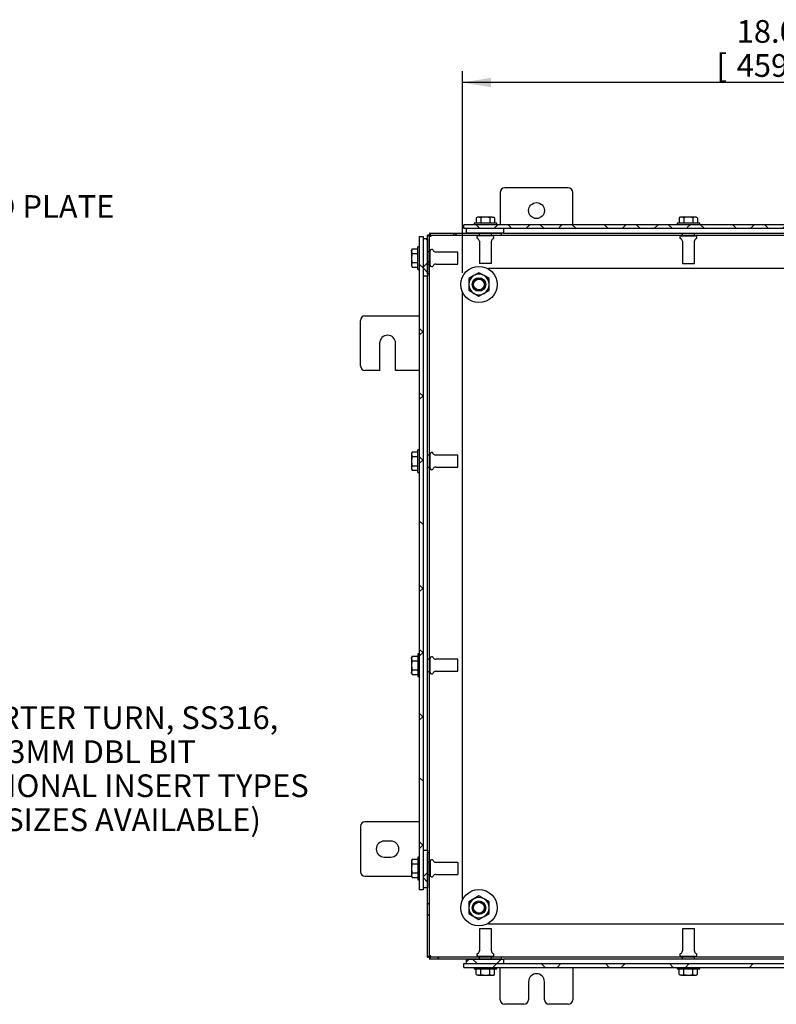
# Model space of a CAD drawing. Units: inches. Extents: x 1.6 to 32.6, y 1 to 21.
# Drawn here: x 24.3 to 28.5, y 7.3 to 12.7 of the extents above; entities that cross this region are included whole.
import ezdxf
from ezdxf.enums import TextEntityAlignment as Align
from ezdxf.lldxf.tags import DXFTag

# ---------------------------------------------------------------- set-up
doc = ezdxf.new("R2010")
doc.units = ezdxf.units.IN
doc.header["$MEASUREMENT"] = 0
for name, color, linetype in [('2-13', 7, 'Continuous'), ('2-213', 7, 'Continuous'), ('2-251', 7, 'Continuous'), ('5860-2', 7, 'Continuous'), ('asize', 7, 'Continuous'), ('M1420-2', 7, 'Continuous'), ('M1668&M1992', 7, 'Continuous'), ('M2-41', 7, 'Continuous'), ('M5663-RW', 7, 'Continuous'), ('M5680', 7, 'Continuous'), ('M5694', 7, 'Continuous'), ('M5714-ABCDRW', 7, 'Continuous'), ('M5760', 7, 'Continuous')]:
    doc.layers.add(name, color=color, linetype=linetype)
doc.styles.add('SEACAD_arial_ttf', font='arial.ttf')
tags = doc.linetypes.add('HIDDEN2', pattern=[0.1875, 0.125, -0.0625]).pattern_tags.tags
tags[6:7] = [DXFTag(74, 4), DXFTag(75, 0), DXFTag(340, '0'), DXFTag(46, 0.0), DXFTag(50, 0.0), DXFTag(44, 0.0), DXFTag(45, 0.0)]
tags[4:5] = [DXFTag(74, 4), DXFTag(75, 0), DXFTag(340, '0'), DXFTag(46, 0.0), DXFTag(50, 0.0), DXFTag(44, 0.0), DXFTag(45, 0.0)]
tags = doc.linetypes.add('PHANTOM2', pattern=[1.25, 0.625, -0.125, 0.125, -0.125, 0.125, -0.125]).pattern_tags.tags
tags[14:15] = [DXFTag(74, 4), DXFTag(75, 0), DXFTag(340, '0'), DXFTag(46, 0.0), DXFTag(50, 0.0), DXFTag(44, 0.0), DXFTag(45, 0.0)]
tags[12:13] = [DXFTag(74, 4), DXFTag(75, 0), DXFTag(340, '0'), DXFTag(46, 0.0), DXFTag(50, 0.0), DXFTag(44, 0.0), DXFTag(45, 0.0)]
tags[10:11] = [DXFTag(74, 4), DXFTag(75, 0), DXFTag(340, '0'), DXFTag(46, 0.0), DXFTag(50, 0.0), DXFTag(44, 0.0), DXFTag(45, 0.0)]
tags[8:9] = [DXFTag(74, 4), DXFTag(75, 0), DXFTag(340, '0'), DXFTag(46, 0.0), DXFTag(50, 0.0), DXFTag(44, 0.0), DXFTag(45, 0.0)]
tags[6:7] = [DXFTag(74, 4), DXFTag(75, 0), DXFTag(340, '0'), DXFTag(46, 0.0), DXFTag(50, 0.0), DXFTag(44, 0.0), DXFTag(45, 0.0)]
tags[4:5] = [DXFTag(74, 4), DXFTag(75, 0), DXFTag(340, '0'), DXFTag(46, 0.0), DXFTag(50, 0.0), DXFTag(44, 0.0), DXFTag(45, 0.0)]
doc.dimstyles.new('ANSImm', dxfattribs={"dimtxt": 0.125, "dimasz": 0.15625, "dimexe": 0.0625, "dimexo": 0.0625, "dimgap": 0.0625, "dimtad": 1, "dimlfac": 5, "dimzin": 4, "dimdsep": 46, "dimtxsty": 'SEACAD_arial_ttf', "dimblk1": '_SE_FILLED', "dimblk2": '_SE_FILLED', "dimsah": 1, "dimcen": 0.0625, "dimadec": 0, "dimazin": 0, "dimtfac": 1, "dimtofl": 0, "dimtmove": 0, "dimatfit": 3, "dimfxl": 0, "dimtolj": 1, "dimtzin": 4, "dimarcsym": 0})

# ---------------------------------------------------------------- blocks, each defined once
blk = doc.blocks.new('SEANNOT_GROUP1')
at = {"layer": 'asize', "linetype": 'Continuous', "lineweight": 30}
blk.add_hatch(color=7, dxfattribs=at).paths.add_polyline_path([(22.731, 9.4123), (22.583, 9.4689), (22.7046, 9.3674)])
at = {"layer": 'asize', "color": 7, "linetype": 'Continuous', "lineweight": 30}
blk.add_line((23.6639, 8.8343), (23.7889, 8.8343), dxfattribs=at)
blk.add_lwpolyline([(23.6639, 8.8343), (22.583, 9.4689)], dxfattribs=at)
at = {"layer": 'asize', "color": 7, "linetype": 'Continuous', "lineweight": 0, "style": 'SEACAD_arial_ttf'}
for s, p in [('QUARTER TURN, SS316,', (23.8327, 8.8968)), ('H30, 3MM DBL BIT', (23.8327, 8.7093)), ('(OPTIONAL INSERT TYPES', (23.8327, 8.5218)), ('AND SIZES AVAILABLE)', (23.8327, 8.3343))]:
    blk.add_text(s, height=0.125, dxfattribs=at).set_placement(p, align=Align.TOP_LEFT)
blk = doc.blocks.new('SEANNOT_GROUP10')
at = {"layer": 'asize', "linetype": 'Continuous', "lineweight": 30}
blk.add_hatch(color=7, dxfattribs=at).paths.add_polyline_path([(23.0112, 10.9189), (22.9438, 10.7756), (23.054, 10.8893)])
at = {"layer": 'asize', "color": 7, "linetype": 'Continuous', "lineweight": 30}
blk.add_line((23.5485, 11.6506), (23.6735, 11.6506), dxfattribs=at)
blk.add_lwpolyline([(23.5485, 11.6506), (22.9438, 10.7756)], dxfattribs=at)
at = {"layer": 'asize', "color": 7, "linetype": 'Continuous', "lineweight": 0, "style": 'SEACAD_arial_ttf'}
for s, p in [('GLAND PLATE', (23.7173, 11.7131)), ('SIDE D', (23.7173, 11.5256))]:
    blk.add_text(s, height=0.125, dxfattribs=at).set_placement(p, align=Align.TOP_LEFT)
blk = doc.blocks.new('SE10')
at = {"layer": 'M5663-RW', "linetype": 'Continuous', "lineweight": 0}
h = blk.add_hatch(dxfattribs=at)
h.set_pattern_fill('ANSI38', color=6, scale=0.999998, angle=90, style=0, pattern_type=2)
h.paths.add_polyline_path([(30.3432, 11.55), (26.7432, 11.55), (26.7432, 11.529), (30.3432, 11.529)])
h = blk.add_hatch(dxfattribs=at)
h.set_pattern_fill('ANSI38', color=6, scale=2, angle=90, style=0, pattern_type=2)
h.paths.add_polyline_path([(26.4973, 11.4853), (26.4973, 7.8853), (26.5182, 7.8853), (26.5182, 11.4853)])
h = blk.add_hatch(dxfattribs=at)
h.set_pattern_fill('ANSI38', color=6, scale=2, style=0, pattern_type=2)
h.paths.add_polyline_path([(26.7432, 7.4581), (30.3432, 7.4581), (30.3432, 7.479), (26.7432, 7.479)])
at = {"layer": 'M5680', "linetype": 'Continuous', "lineweight": 0}
h = blk.add_hatch(dxfattribs=at)
h.set_pattern_fill('ANSI38', color=6, scale=2, style=0, pattern_type=2)
h.paths.add_polyline_path([(26.962, 11.504), (26.962, 11.529), (26.7557, 11.529), (26.7557, 11.504)])
h = blk.add_hatch(dxfattribs=at)
h.set_pattern_fill('ANSI38', color=6, scale=0.999998, style=0, pattern_type=2)
h.paths.add_polyline_path([(26.5432, 11.4728), (26.5182, 11.4728), (26.5182, 11.2665), (26.5432, 11.2665)])
h = blk.add_hatch(dxfattribs=at)
h.set_pattern_fill('ANSI38', color=6, scale=0.999998, style=0, pattern_type=2)
h.paths.add_polyline_path([(26.5432, 8.104), (26.5182, 8.104), (26.5182, 7.8978), (26.5432, 7.8978)])
h = blk.add_hatch(dxfattribs=at)
h.set_pattern_fill('ANSI38', color=6, scale=0.999998, angle=90, style=0, pattern_type=2)
h.paths.add_polyline_path([(26.7557, 7.504), (26.7557, 7.479), (26.962, 7.479), (26.962, 7.504)])
at = {"layer": 'M5714-ABCDRW', "linetype": 'Continuous', "lineweight": 0}
h = blk.add_hatch(dxfattribs=at)
h.set_pattern_fill('ANSI38', color=6, scale=2, style=0, pattern_type=2)
h.paths.add_polyline_path([(26.5541, 11.504), (26.5541, 11.4932), (26.9495, 11.4932), (26.9495, 11.504)])
h = blk.add_hatch(dxfattribs=at)
h.set_pattern_fill('ANSI38', color=6, scale=2, style=0, pattern_type=2)
h.paths.add_polyline_path([(26.554, 11.4932), (26.5432, 11.4932), (26.5432, 11.279), (26.554, 11.279)])
h = blk.add_hatch(dxfattribs=at)
h.set_pattern_fill('ANSI38', color=6, scale=2, style=0, pattern_type=2)
h.paths.add_polyline_path([(26.5432, 7.5149), (26.554, 7.5149), (26.554, 8.0915), (26.5432, 8.0915)])
h = blk.add_hatch(dxfattribs=at)
h.set_pattern_fill('ANSI38', color=6, scale=2, style=0, pattern_type=2)
h.paths.add_polyline_path([(26.5541, 7.5148), (26.5541, 7.504), (26.9495, 7.504), (26.9495, 7.5148)])
at = {"layer": '2-13', "color": 5, "linetype": 'Continuous', "lineweight": 30}
for p, q in [((26.9245, 11.558), (26.7995, 11.558)), ((26.7995, 11.558), (26.7995, 11.55)), ((26.9245, 11.55), (26.9245, 11.558)), ((28.0432, 11.558), (27.9182, 11.558)), ((27.9182, 11.558), (27.9182, 11.55)), ((28.0432, 11.55), (28.0432, 11.558)), ((26.4893, 11.304), (26.4893, 11.429)), ((26.4973, 11.429), (26.4893, 11.429)), ((26.4893, 11.304), (26.4973, 11.304)), ((26.4893, 10.1853), (26.4893, 10.3103)), ((26.4973, 10.3103), (26.4893, 10.3103)), ((26.4893, 10.1853), (26.4973, 10.1853)), ((26.4893, 9.1853), (26.4893, 9.0603)), ((26.4973, 9.1853), (26.4893, 9.1853)), ((26.4893, 9.0603), (26.4973, 9.0603)), ((26.4893, 8.0665), (26.4893, 7.9415)), ((26.4973, 8.0665), (26.4893, 8.0665)), ((26.4893, 7.9415), (26.4973, 7.9415)), ((26.7995, 7.4581), (26.7995, 7.4501)), ((26.7995, 7.4501), (26.9245, 7.4501)), ((26.9245, 7.4501), (26.9245, 7.4581)), ((27.9182, 7.4581), (27.9182, 7.4501)), ((27.9182, 7.4501), (28.0432, 7.4501)), ((28.0432, 7.4501), (28.0432, 7.4581))]:
    blk.add_line(p, q, dxfattribs=at)
at = {"layer": '2-213', "color": 5, "linetype": 'Continuous', "lineweight": 30}
for p, q in [((26.8182, 11.5923), (26.8115, 11.5884)), ((26.8115, 11.5884), (26.8115, 11.558)), ((26.8241, 11.5923), (26.8182, 11.5923)), ((26.862, 11.5923), (26.8241, 11.5923)), ((26.8367, 11.5884), (26.8241, 11.5923)), ((26.8367, 11.5884), (26.8367, 11.558)), ((26.8999, 11.5923), (26.862, 11.5923)), ((26.8872, 11.5884), (26.8872, 11.558)), ((26.8999, 11.5923), (26.9057, 11.5923)), ((26.9125, 11.5884), (26.8999, 11.5923)), ((26.9125, 11.5884), (26.9057, 11.5923)), ((26.9125, 11.5884), (26.9125, 11.558)), ((27.937, 11.5923), (27.9302, 11.5884)), ((27.9302, 11.5884), (27.9302, 11.558)), ((27.9428, 11.5923), (27.937, 11.5923)), ((27.9807, 11.5923), (27.9428, 11.5923)), ((27.9555, 11.5884), (27.9428, 11.5923)), ((27.9555, 11.5884), (27.9555, 11.558)), ((28.0186, 11.5923), (27.9807, 11.5923)), ((28.006, 11.5884), (28.006, 11.558)), ((28.0245, 11.5923), (28.0186, 11.5923)), ((28.0313, 11.5884), (28.0186, 11.5923)), ((28.0313, 11.5884), (28.0245, 11.5923)), ((28.0313, 11.5884), (28.0313, 11.558)), ((26.4588, 11.4171), (26.4549, 11.4044)), ((26.4588, 11.4171), (26.4549, 11.4103)), ((26.4549, 11.4044), (26.4549, 11.4103)), ((26.4549, 11.4044), (26.4549, 11.3665)), ((26.4588, 11.4171), (26.4893, 11.4171)), ((26.4549, 11.3665), (26.4549, 11.3287)), ((26.4588, 11.3413), (26.4549, 11.3287)), ((26.4588, 11.3918), (26.4893, 11.3918)), ((26.4588, 11.3413), (26.4893, 11.3413)), ((26.4549, 11.3287), (26.4549, 11.3228)), ((26.4549, 11.3228), (26.4588, 11.316)), ((26.4588, 11.316), (26.4893, 11.316)), ((26.4588, 10.2983), (26.4549, 10.2857)), ((26.4588, 10.2983), (26.4549, 10.2915)), ((26.4549, 10.2915), (26.4549, 10.2857)), ((26.4549, 10.2857), (26.4549, 10.2478)), ((26.4588, 10.2983), (26.4893, 10.2983)), ((26.4588, 10.2731), (26.4893, 10.2731)), ((26.4549, 10.2478), (26.4549, 10.2099)), ((26.4588, 10.2225), (26.4549, 10.2099)), ((26.4549, 10.2099), (26.4549, 10.204)), ((26.4549, 10.204), (26.4588, 10.1973)), ((26.4588, 10.2225), (26.4893, 10.2225)), ((26.4588, 10.1973), (26.4893, 10.1973)), ((26.4588, 9.1733), (26.4549, 9.1607)), ((26.4588, 9.1733), (26.4549, 9.1665)), ((26.4588, 9.1733), (26.4893, 9.1733)), ((26.4549, 9.1607), (26.4549, 9.1665)), ((26.4549, 9.1607), (26.4549, 9.1228)), ((26.4549, 9.1228), (26.4549, 9.0849)), ((26.4588, 9.1481), (26.4893, 9.1481)), ((26.4588, 9.0975), (26.4549, 9.0849)), ((26.4549, 9.079), (26.4549, 9.0849)), ((26.4549, 9.079), (26.4588, 9.0723)), ((26.4588, 9.0975), (26.4893, 9.0975)), ((26.4588, 9.0723), (26.4893, 9.0723)), ((26.4588, 8.0546), (26.4549, 8.0419)), ((26.4588, 8.0546), (26.4549, 8.0478)), ((26.4549, 8.0478), (26.4549, 8.0419)), ((26.4549, 8.0419), (26.4549, 8.004)), ((26.4588, 8.0546), (26.4893, 8.0546)), ((26.4588, 8.0293), (26.4893, 8.0293)), ((26.4549, 8.004), (26.4549, 7.9662)), ((26.4588, 7.9788), (26.4549, 7.9662)), ((26.4588, 7.9788), (26.4893, 7.9788)), ((26.4549, 7.9662), (26.4549, 7.9603)), ((26.4549, 7.9603), (26.4588, 7.9535)), ((26.4588, 7.9535), (26.4893, 7.9535)), ((26.8115, 7.4197), (26.8115, 7.4501)), ((26.8367, 7.4197), (26.8367, 7.4501)), ((26.8872, 7.4197), (26.8872, 7.4501)), ((26.9125, 7.4197), (26.9125, 7.4501)), ((27.9302, 7.4197), (27.9302, 7.4501)), ((27.9555, 7.4197), (27.9555, 7.4501)), ((28.006, 7.4197), (28.006, 7.4501)), ((28.0313, 7.4197), (28.0313, 7.4501)), ((26.8115, 7.4197), (26.8241, 7.4158)), ((26.8115, 7.4197), (26.8182, 7.4158)), ((26.8241, 7.4158), (26.8182, 7.4158)), ((26.8241, 7.4158), (26.862, 7.4158)), ((26.862, 7.4158), (26.8999, 7.4158)), ((26.8872, 7.4197), (26.8999, 7.4158)), ((26.8999, 7.4158), (26.9057, 7.4158)), ((26.9057, 7.4158), (26.9125, 7.4197)), ((27.9302, 7.4197), (27.9428, 7.4158)), ((27.9302, 7.4197), (27.937, 7.4158)), ((27.9428, 7.4158), (27.937, 7.4158)), ((27.9428, 7.4158), (27.9807, 7.4158)), ((27.9807, 7.4158), (28.0186, 7.4158)), ((28.006, 7.4197), (28.0186, 7.4158)), ((28.0186, 7.4158), (28.0245, 7.4158)), ((28.0245, 7.4158), (28.0313, 7.4197))]:
    blk.add_line(p, q, dxfattribs=at)
for centre, start, end in [((26.8248, 11.5677), 91.6642, 122.72), ((26.9006, 11.5677), 91.6642, 122.72), ((27.9436, 11.5677), 91.6642, 122.72), ((28.0193, 11.5677), 91.6642, 122.72), ((26.4796, 11.4052), 181.6642, 212.72), ((26.4796, 11.3294), 181.6642, 212.72), ((26.4796, 10.2864), 181.6642, 212.72), ((26.4796, 10.2106), 181.6642, 212.72), ((26.4796, 9.1614), 181.6642, 212.72), ((26.4796, 9.0856), 181.6642, 212.72), ((26.4796, 8.0427), 181.6642, 212.72), ((26.4796, 7.9669), 181.6642, 212.72), ((26.8234, 7.4404), 271.6642, 302.72), ((26.8992, 7.4404), 271.6642, 302.72), ((27.9421, 7.4404), 271.6642, 302.72), ((28.0179, 7.4404), 271.6642, 302.72)]:
    blk.add_arc(centre, 0.0247, start, end, dxfattribs=at)
for points in [[(26.862, 11.5923), (26.8577, 11.5923), (26.8534, 11.592), (26.8449, 11.5906), (26.8408, 11.5896), (26.8367, 11.5884)], [(26.8872, 11.5884), (26.8831, 11.5896), (26.8789, 11.5906), (26.8705, 11.592), (26.8663, 11.5923), (26.862, 11.5923)], [(27.9807, 11.5923), (27.9765, 11.5923), (27.9721, 11.592), (27.9637, 11.5906), (27.9596, 11.5896), (27.9555, 11.5884)], [(28.006, 11.5884), (28.0019, 11.5896), (27.9977, 11.5906), (27.9892, 11.592), (27.985, 11.5923), (27.9807, 11.5923)], [(26.4588, 11.3918), (26.4577, 11.3877), (26.4567, 11.3836), (26.4553, 11.3751), (26.4549, 11.3708), (26.4549, 11.3665)], [(26.4549, 11.3665), (26.4549, 11.3623), (26.4553, 11.358), (26.4567, 11.3496), (26.4577, 11.3454), (26.4588, 11.3413)], [(26.4588, 10.2731), (26.4577, 10.2689), (26.4567, 10.2647), (26.4553, 10.2563), (26.4549, 10.2521), (26.4549, 10.2478)], [(26.4549, 10.2478), (26.4549, 10.2435), (26.4553, 10.2392), (26.4567, 10.2308), (26.4577, 10.2266), (26.4588, 10.2225)], [(26.4588, 9.1481), (26.4577, 9.144), (26.4567, 9.1398), (26.4553, 9.1314), (26.4549, 9.1271), (26.4549, 9.1228)], [(26.4549, 9.1228), (26.4549, 9.1185), (26.4553, 9.1143), (26.4567, 9.1059), (26.4577, 9.1016), (26.4588, 9.0975)], [(26.4588, 8.0293), (26.4577, 8.0252), (26.4567, 8.0211), (26.4553, 8.0126), (26.4549, 8.0083), (26.4549, 8.004)], [(26.4549, 8.004), (26.4549, 7.9998), (26.4553, 7.9955), (26.4567, 7.9871), (26.4577, 7.9829), (26.4588, 7.9788)], [(26.8367, 7.4197), (26.8408, 7.4185), (26.8449, 7.4175), (26.8534, 7.4161), (26.8577, 7.4158), (26.862, 7.4158)], [(26.862, 7.4158), (26.8663, 7.4158), (26.8705, 7.4161), (26.8789, 7.4175), (26.8831, 7.4185), (26.8872, 7.4197)], [(27.9555, 7.4197), (27.9596, 7.4185), (27.9637, 7.4175), (27.9721, 7.4161), (27.9765, 7.4158), (27.9807, 7.4158)], [(27.9807, 7.4158), (27.985, 7.4158), (27.9892, 7.4161), (27.9977, 7.4175), (28.0019, 7.4185), (28.006, 7.4197)]]:
    blk.add_open_spline(points, degree=3, knots=[0, 0, 0, 0, 0.5, 0.5, 1, 1, 1, 1], dxfattribs=at)
at = {"layer": '2-251', "color": 5, "linetype": 'Continuous', "lineweight": 30}
for centre in [(26.8264, 11.2208), (26.8264, 7.7872)]:
    blk.add_circle(centre, 0.1, dxfattribs=at)
at = {"layer": '5860-2', "color": 5, "linetype": 'Continuous', "lineweight": 30}
for p, q in [((26.8264, 11.2857), (26.7983, 11.2695)), ((26.8545, 11.2695), (26.8264, 11.2857)), ((26.7983, 11.2695), (26.7702, 11.2533)), ((26.7702, 11.2533), (26.7702, 11.2208)), ((26.8826, 11.2533), (26.8545, 11.2695)), ((26.8826, 11.2208), (26.8826, 11.2533)), ((26.7702, 11.2208), (26.7702, 11.1884)), ((26.7702, 11.1884), (26.7983, 11.1722)), ((26.8545, 11.1722), (26.8826, 11.1884)), ((26.8826, 11.1884), (26.8826, 11.2208)), ((26.7983, 11.1722), (26.8264, 11.156)), ((26.8264, 11.156), (26.8545, 11.1722)), ((26.7983, 7.8359), (26.7702, 7.8197)), ((26.7702, 7.8197), (26.7702, 7.7872)), ((26.8264, 7.8521), (26.7983, 7.8359)), ((26.8545, 7.8359), (26.8264, 7.8521)), ((26.8826, 7.8197), (26.8545, 7.8359)), ((26.8826, 7.7872), (26.8826, 7.8197)), ((26.7702, 7.7872), (26.7702, 7.7548)), ((26.8826, 7.7548), (26.8826, 7.7872)), ((26.7702, 7.7548), (26.7983, 7.7386)), ((26.7983, 7.7386), (26.8264, 7.7224)), ((26.8264, 7.7224), (26.8545, 7.7386)), ((26.8545, 7.7386), (26.8826, 7.7548))]:
    blk.add_line(p, q, dxfattribs=at)
for centre, start, end in [((26.8264, 11.2208), 120, 180), ((26.8264, 11.2208), 60, 120), ((26.8264, 11.2208), 0, 60), ((26.8264, 11.2208), 180, 240), ((26.8264, 11.2208), 300, 0), ((26.8264, 11.2208), 240, 300), ((26.8264, 7.7872), 120, 180), ((26.8264, 7.7872), 60, 120), ((26.8264, 7.7872), 0, 60), ((26.8264, 7.7872), 180, 240), ((26.8264, 7.7872), 300, 0), ((26.8264, 7.7872), 240, 300)]:
    blk.add_arc(centre, 0.0562, start, end, dxfattribs=at)
at = {"layer": 'M1420-2', "color": 5, "linetype": 'Continuous', "lineweight": 30}
for centre, radius in [((26.8264, 11.2208), 0.0375), ((26.8264, 11.2208), 0.0315), ((26.8264, 7.7872), 0.0375), ((26.8264, 7.7872), 0.0315)]:
    blk.add_circle(centre, radius, dxfattribs=at)
at = {"layer": 'M1420-2', "color": 252, "linetype": 'HIDDEN2', "lineweight": 30}
for centre in [(26.8264, 11.2208), (26.8264, 7.7872)]:
    blk.add_circle(centre, 0.0298, dxfattribs=at)
at = {"layer": 'M1668&M1992', "color": 6, "linetype": 'PHANTOM2', "lineweight": 30}
for p, q in [((26.9432, 11.728), (26.9432, 11.55)), ((27.3182, 11.753), (26.9682, 11.753)), ((27.3432, 11.55), (27.3432, 11.728)), ((26.9432, 7.28), (26.9432, 7.4581)), ((27.3432, 7.4581), (27.3432, 7.28)), ((27.0995, 7.38), (27.0995, 7.28)), ((27.187, 7.28), (27.187, 7.38)), ((27.0745, 7.255), (26.9682, 7.255)), ((27.3182, 7.255), (27.212, 7.255))]:
    blk.add_line(p, q, dxfattribs=at)
blk.add_circle((27.1432, 11.628), 0.0437, dxfattribs=at)
for centre, radius, start, end in [((26.9682, 11.728), 0.025, 90, 180), ((27.3182, 11.728), 0.025, 0, 90), ((27.1432, 7.38), 0.0437, 0, 180), ((26.9682, 7.28), 0.025, 180, 270), ((27.0745, 7.28), 0.025, 270, 0), ((27.212, 7.28), 0.025, 180, 270), ((27.3182, 7.28), 0.025, 270, 0)]:
    blk.add_arc(centre, radius, start, end, dxfattribs=at)
at = {"layer": 'M2-41', "color": 5, "linetype": 'Continuous', "lineweight": 30}
for p, q in [((26.9012, 11.489), (26.8228, 11.489)), ((26.8288, 11.4932), (26.8288, 11.489)), ((26.8288, 11.4588), (26.8288, 11.337)), ((26.8952, 11.489), (26.8952, 11.4932)), ((26.8952, 11.337), (26.8952, 11.4588)), ((27.9415, 11.489), (28.0199, 11.489)), ((27.9475, 11.4932), (27.9475, 11.489)), ((27.9475, 11.4588), (27.9475, 11.337)), ((28.0139, 11.489), (28.0139, 11.4932)), ((28.0139, 11.337), (28.0139, 11.4588)), ((26.5582, 11.3997), (26.554, 11.3997)), ((26.5582, 11.3273), (26.5582, 11.4058)), ((26.7102, 11.3997), (26.5885, 11.3997)), ((26.7102, 11.3333), (26.7102, 11.3997)), ((26.554, 11.3333), (26.5582, 11.3333)), ((26.5885, 11.3333), (26.7102, 11.3333)), ((26.8952, 11.337), (26.8288, 11.337)), ((27.9475, 11.337), (28.0139, 11.337)), ((26.5582, 10.281), (26.554, 10.281)), ((26.5582, 10.2086), (26.5582, 10.287)), ((26.7102, 10.281), (26.5885, 10.281)), ((26.7102, 10.2146), (26.7102, 10.281)), ((26.554, 10.2146), (26.5582, 10.2146)), ((26.5885, 10.2146), (26.7102, 10.2146)), ((26.5582, 9.156), (26.554, 9.156)), ((26.5582, 9.0836), (26.5582, 9.162)), ((26.7102, 9.156), (26.5885, 9.156)), ((26.7102, 9.0896), (26.7102, 9.156)), ((26.554, 9.0896), (26.5582, 9.0896)), ((26.5885, 9.0896), (26.7102, 9.0896)), ((26.5582, 8.0372), (26.554, 8.0372)), ((26.5582, 8.0433), (26.5582, 7.9648)), ((26.7102, 8.0372), (26.5885, 8.0372)), ((26.7102, 8.0372), (26.7102, 7.9708)), ((26.554, 7.9708), (26.5582, 7.9708)), ((26.5885, 7.9708), (26.7102, 7.9708)), ((26.8952, 7.671), (26.8288, 7.671)), ((26.8288, 7.671), (26.8288, 7.5493)), ((26.8952, 7.5493), (26.8952, 7.671)), ((28.0139, 7.671), (27.9475, 7.671)), ((27.9475, 7.671), (27.9475, 7.5493)), ((28.0139, 7.5493), (28.0139, 7.671)), ((26.9012, 7.519), (26.8228, 7.519)), ((26.8288, 7.519), (26.8288, 7.5148)), ((26.8952, 7.5148), (26.8952, 7.519)), ((28.0199, 7.519), (27.9415, 7.519)), ((27.9475, 7.519), (27.9475, 7.5148)), ((28.0139, 7.5148), (28.0139, 7.519))]:
    blk.add_line(p, q, dxfattribs=at)
for centre, radius, start, end in [((26.8228, 11.4808), 0.00823, 90, 245.7843), ((26.8129, 11.4588), 0.0159, 0, 65.7843), ((26.9111, 11.4588), 0.0159, 114.2157, 180), ((26.9012, 11.4808), 0.00823, 294.2157, 90), ((27.9415, 11.4808), 0.00823, 90, 245.7843), ((27.9316, 11.4588), 0.0159, 0, 65.7843), ((28.0299, 11.4588), 0.0159, 114.2157, 180), ((28.0199, 11.4808), 0.00823, 294.2157, 90), ((26.5665, 11.4058), 0.00823, 24.2157, 180), ((26.5885, 11.4157), 0.0159, 204.2157, 270), ((26.5665, 11.3273), 0.00823, 180, 335.7843), ((26.5885, 11.3174), 0.0159, 90, 155.7843), ((26.5665, 10.287), 0.00823, 24.2157, 180), ((26.5885, 10.2969), 0.0159, 204.2157, 270), ((26.5665, 10.2086), 0.00823, 180, 335.7843), ((26.5885, 10.1987), 0.0159, 90, 155.7843), ((26.5665, 9.162), 0.00823, 24.2157, 180), ((26.5885, 9.1719), 0.0159, 204.2157, 270), ((26.5665, 9.0836), 0.00823, 180, 335.7843), ((26.5885, 9.0737), 0.0159, 90, 155.7843), ((26.5665, 8.0433), 0.00823, 24.2157, 180), ((26.5885, 8.0532), 0.0159, 204.2157, 270), ((26.5665, 7.9648), 0.00823, 180, 335.7843), ((26.5885, 7.9549), 0.0159, 90, 155.7843), ((26.8129, 7.5493), 0.0159, 294.2157, 0), ((26.9111, 7.5493), 0.0159, 180, 245.7843), ((27.9316, 7.5493), 0.0159, 294.2157, 0), ((28.0299, 7.5493), 0.0159, 180, 245.7843), ((26.8228, 7.5273), 0.00823, 114.2157, 270), ((26.9012, 7.5273), 0.00823, 270, 65.7843), ((27.9415, 7.5273), 0.00823, 114.2157, 270), ((28.0199, 7.5273), 0.00823, 270, 65.7843)]:
    blk.add_arc(centre, radius, start, end, dxfattribs=at)
at = {"layer": 'M5663-RW', "color": 5, "linetype": 'Continuous', "lineweight": 30}
for p, q in [((30.3432, 11.55), (26.7432, 11.55)), ((26.7432, 11.529), (26.7432, 11.55)), ((30.3432, 11.529), (26.7432, 11.529)), ((26.4973, 11.4853), (26.4973, 7.8853)), ((26.4973, 11.4853), (26.5182, 11.4853)), ((26.5182, 11.4853), (26.5182, 7.8853)), ((26.5182, 7.8853), (26.4973, 7.8853)), ((26.7432, 7.479), (30.3432, 7.479)), ((26.7432, 7.4581), (26.7432, 7.479)), ((26.7432, 7.4581), (30.3432, 7.4581))]:
    blk.add_line(p, q, dxfattribs=at)
at = {"layer": 'M5680', "color": 5, "linetype": 'Continuous', "lineweight": 30}
for p, q in [((26.962, 11.529), (26.7557, 11.529)), ((26.7557, 11.529), (26.7557, 11.504)), ((26.962, 11.504), (26.7557, 11.504)), ((26.962, 11.529), (26.962, 11.504)), ((26.962, 11.504), (30.1245, 11.504)), ((26.5182, 11.4728), (26.5182, 11.2665)), ((26.5432, 11.4728), (26.5182, 11.4728)), ((26.5432, 11.4728), (26.5432, 11.2665)), ((26.5432, 11.2665), (26.5182, 11.2665)), ((26.5432, 8.104), (26.5432, 11.2665)), ((26.5182, 8.104), (26.5182, 7.8978)), ((26.5182, 8.104), (26.5432, 8.104)), ((26.5432, 8.104), (26.5432, 7.8978)), ((26.5182, 7.8978), (26.5432, 7.8978)), ((26.7557, 7.504), (26.962, 7.504)), ((26.7557, 7.504), (26.7557, 7.479)), ((30.1245, 7.504), (26.962, 7.504)), ((26.962, 7.504), (26.962, 7.479)), ((26.7557, 7.479), (26.962, 7.479))]:
    blk.add_line(p, q, dxfattribs=at)
at = {"layer": 'M5694', "color": 5, "linetype": 'Continuous', "lineweight": 30}
for p, q in [((26.1728, 10.7727), (26.1728, 11.0227)), ((26.1978, 11.0477), (26.4973, 11.0477)), ((26.279, 10.8977), (26.279, 10.7477)), ((26.3665, 10.7477), (26.3665, 10.8977)), ((26.279, 10.7477), (26.1978, 10.7477)), ((26.4973, 10.7477), (26.3665, 10.7477)), ((26.4973, 8.2603), (26.1978, 8.2603)), ((26.1728, 8.2353), (26.1728, 7.9853)), ((26.3415, 8.1541), (26.304, 8.1541)), ((26.304, 8.0666), (26.3415, 8.0666)), ((26.1978, 7.9603), (26.4549, 7.9603))]:
    blk.add_line(p, q, dxfattribs=at)
for centre, radius, start, end in [((26.1978, 11.0227), 0.025, 90, 180), ((26.3228, 10.8977), 0.0438, 0, 180), ((26.1978, 10.7727), 0.025, 180, 270), ((26.1978, 8.2353), 0.025, 90, 180), ((26.304, 8.1103), 0.0438, 90, 270), ((26.3415, 8.1103), 0.0437, 270, 90), ((26.1978, 7.9853), 0.025, 180, 270)]:
    blk.add_arc(centre, radius, start, end, dxfattribs=at)
at = {"layer": 'M5714-ABCDRW', "color": 5, "linetype": 'Continuous', "lineweight": 30}
for p, q in [((26.5541, 11.504), (26.5541, 11.4932)), ((26.5541, 11.504), (26.9495, 11.504)), ((26.9495, 11.504), (26.9495, 11.4932)), ((26.554, 11.4932), (26.5432, 11.4932)), ((26.5432, 11.279), (26.5432, 11.4932)), ((26.554, 11.279), (26.554, 11.4932)), ((26.5541, 11.4932), (26.9495, 11.4932)), ((26.9495, 11.4932), (30.137, 11.4932)), ((26.554, 11.279), (26.5432, 11.279)), ((26.554, 8.0915), (26.554, 11.279)), ((26.5432, 7.5149), (26.5432, 8.0915)), ((26.5432, 8.0915), (26.554, 8.0915)), ((26.554, 7.5149), (26.554, 8.0915)), ((26.5432, 7.5149), (26.554, 7.5149)), ((26.5541, 7.5148), (26.5541, 7.504)), ((26.9495, 7.5148), (26.5541, 7.5148)), ((26.9495, 7.504), (26.5541, 7.504)), ((30.137, 7.5148), (26.9495, 7.5148)), ((26.9495, 7.5148), (26.9495, 7.504))]:
    blk.add_line(p, q, dxfattribs=at)
at = {"layer": 'M5714-ABCDRW', "color": 252, "linetype": 'HIDDEN2', "lineweight": 30}
for p, q in [((26.8284, 11.504), (26.8284, 11.4932)), ((26.8956, 11.4932), (26.8956, 11.504)), ((27.9471, 11.504), (27.9471, 11.4932)), ((28.0143, 11.4932), (28.0143, 11.504)), ((26.554, 11.4001), (26.5432, 11.4001)), ((26.5432, 11.3329), (26.554, 11.3329)), ((26.554, 10.2814), (26.5432, 10.2814)), ((26.5432, 10.2142), (26.554, 10.2142)), ((26.554, 9.1564), (26.5432, 9.1564)), ((26.5432, 9.0892), (26.554, 9.0892)), ((26.554, 8.0376), (26.5432, 8.0376)), ((26.5432, 7.9704), (26.554, 7.9704)), ((26.8284, 7.5148), (26.8284, 7.504)), ((26.8956, 7.504), (26.8956, 7.5148)), ((27.9471, 7.5148), (27.9471, 7.504)), ((28.0143, 7.504), (28.0143, 7.5148))]:
    blk.add_line(p, q, dxfattribs=at)
for points in [[(26.562, 11.4852), (26.5614, 11.4877), (26.5607, 11.4902), (26.5594, 11.4947), (26.5587, 11.4968), (26.5574, 11.5003), (26.5567, 11.5017), (26.5554, 11.5036), (26.5547, 11.504), (26.5541, 11.504)], [(26.5432, 11.4932), (26.5432, 11.4926), (26.5437, 11.4919), (26.5456, 11.4906), (26.547, 11.4899), (26.5505, 11.4886), (26.5526, 11.4879), (26.5571, 11.4866), (26.5596, 11.4859), (26.562, 11.4852)], [(26.562, 7.5228), (26.5596, 7.5222), (26.5571, 7.5215), (26.5526, 7.5202), (26.5505, 7.5195), (26.547, 7.5182), (26.5456, 7.5175), (26.5437, 7.5162), (26.5432, 7.5155), (26.5432, 7.5149)], [(26.5541, 7.504), (26.5547, 7.504), (26.5554, 7.5045), (26.5567, 7.5064), (26.5574, 7.5078), (26.5587, 7.5113), (26.5594, 7.5134), (26.5607, 7.5179), (26.5614, 7.5204), (26.562, 7.5228)]]:
    blk.add_open_spline(points, degree=3, knots=[0, 0, 0, 0, 0.25, 0.25, 0.5, 0.5, 0.75, 0.75, 1, 1, 1, 1], dxfattribs=at)
at = {"layer": 'M5714-ABCDRW', "color": 5, "linetype": 'Continuous', "lineweight": 30}
for points in [[(26.554, 11.4932), (26.554, 11.4926), (26.5542, 11.4919), (26.555, 11.4906), (26.5556, 11.4899), (26.5571, 11.4886), (26.558, 11.4879), (26.5599, 11.4866), (26.561, 11.4859), (26.562, 11.4852)], [(26.562, 11.4852), (26.5614, 11.4863), (26.5607, 11.4873), (26.5594, 11.4893), (26.5587, 11.4902), (26.5574, 11.4916), (26.5567, 11.4922), (26.5554, 11.493), (26.5547, 11.4932), (26.5541, 11.4932)], [(26.562, 7.5228), (26.561, 7.5222), (26.5599, 7.5215), (26.558, 7.5202), (26.5571, 7.5195), (26.5556, 7.5182), (26.555, 7.5175), (26.5542, 7.5162), (26.554, 7.5155), (26.554, 7.5149)], [(26.5541, 7.5148), (26.5547, 7.5148), (26.5554, 7.5151), (26.5567, 7.5159), (26.5574, 7.5164), (26.5587, 7.5179), (26.5594, 7.5188), (26.5607, 7.5208), (26.5614, 7.5218), (26.562, 7.5228)]]:
    blk.add_open_spline(points, degree=3, knots=[0, 0, 0, 0, 0.25, 0.25, 0.5, 0.5, 0.75, 0.75, 1, 1, 1, 1], dxfattribs=at)
at = {"layer": 'M5760', "color": 5, "linetype": 'Continuous', "lineweight": 30}
for p, q in [((26.881, 11.311), (26.8771, 11.3071)), ((26.881, 11.311), (30.2054, 11.311)), ((26.7362, 7.8304), (26.7362, 11.1777)), ((26.8771, 7.701), (26.881, 7.697)), ((30.2054, 7.697), (26.881, 7.697))]:
    blk.add_line(p, q, dxfattribs=at)
blk = doc.blocks.new('DMBLK354')
at = {"layer": 'asize', "linetype": 'Continuous', "lineweight": 30}
for points in [[(26.8925, 12.3598), (26.7362, 12.3338), (26.8925, 12.3077)], [(30.194, 12.3598), (30.194, 12.3077), (30.3502, 12.3338)]]:
    blk.add_hatch(color=7, dxfattribs=at).paths.add_polyline_path(points)
at = {"layer": 'asize', "color": 7, "linetype": 'Continuous', "lineweight": 30}
for p, q in [((26.7362, 11.2859), (26.7362, 12.3963)), ((30.3502, 11.2859), (30.3502, 12.3963)), ((30.3502, 12.3338), (26.7362, 12.3338))]:
    blk.add_line(p, q, dxfattribs=at)
at = {"layer": 'asize', "color": 7, "linetype": 'Continuous', "lineweight": 30, "style": 'SEACAD_arial_ttf'}
for s, p in [('18.07', (28.247, 12.6775)), ('[', (28.1356, 12.49)), ('459mm', (28.247, 12.49)), (']', (28.9019, 12.49))]:
    blk.add_text(s, height=0.125, dxfattribs=at).set_placement(p, align=Align.TOP_LEFT)
blk = doc.blocks.new('_SE_FILLED')
at = {"color": 0}
blk.add_line((0, 0), (-1, 0), dxfattribs=at)
blk.add_solid([(0, 0), (-1, -0.1665), (-1, 0.1665), (0, 0)], dxfattribs=at)

msp = doc.modelspace()

# ---------------------------------------------------------------- block references
at = {"layer": 'asize'}
for name in ['SE10', 'SEANNOT_GROUP10', 'SEANNOT_GROUP1']:
    msp.add_blockref(name, (0, 0), dxfattribs=at)

# ---------------------------------------------------------------- dimensions: what is measured, and where the dimension line sits
at = {"layer": 'asize', "color": 7, "linetype": 'Continuous', "lineweight": 30}
dim = msp.add_linear_dim(base=(26.7362, 12.3338), p1=(30.3502, 11.2234), p2=(26.7362, 11.2234), text='\\A1;<>', dimstyle='ANSImm', override={"dimpost": '\\X'}, dxfattribs=at)
dim.commit()
dim.dimension.update_dxf_attribs({"geometry": 'DMBLK354', "text_midpoint": (28.5432, 12.3338), "dimtype": 160})

doc.saveas('drawing.dxf')
